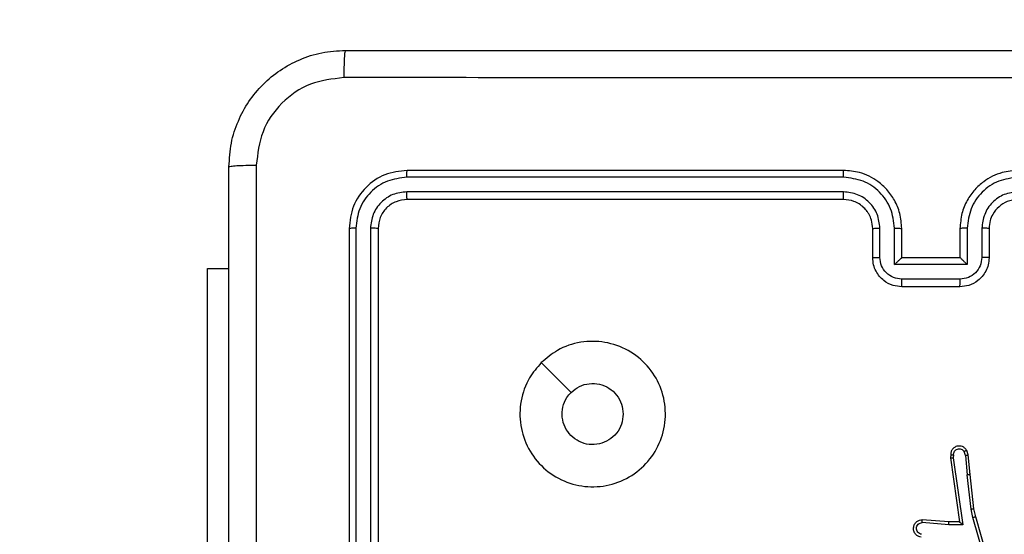
# Model space of a CAD drawing. Units: millimetres. Extents: x -531 to 607, y 59 to 562.
# Drawn here: x 186 to 193, y 217 to 220 of the extents above; entities that cross this region are included whole.
import ezdxf

# ---------------------------------------------------------------- set-up
doc = ezdxf.new("R2010")
doc.units = ezdxf.units.MM
doc.header["$LTSCALE"] = 20
doc.header["$PDSIZE"] = -1
doc.layers.add('VP-DIM', color=7, linetype='Continuous')
doc.layers.add('VP-HIC', color=6, linetype='Continuous')
doc.layers.add('VP-EQ', color=7, linetype='Continuous', true_color=0x8a3492)
doc.dimstyles.get("Standard").update_dxf_attribs({"dimtxt": 14, "dimasz": 20, "dimexe": 20, "dimexo": 50, "dimgap": 20, "dimtad": 0, "dimdec": 0, "dimzin": 0, "dimdsep": 46, "dimtxsty": 'Standard', "dimcen": -0.09, "dimadec": 0, "dimazin": 0, "dimtfac": 1, "dimtdec": 4, "dimtofl": 0, "dimtmove": 0, "dimatfit": 3, "dimfxl": 70, "dimfxlon": 1, "dimtolj": 1, "dimtzin": 0, "dimarcsym": 0})

# ---------------------------------------------------------------- blocks, each defined once
blk = doc.blocks.new('*D32')
at = {"layer": 'Defpoints', "color": 0}
for p in [(271.1609, 475.0329), (271.1609, 213.0913), (187.0623, 212.9745)]:
    blk.add_point(p, dxfattribs=at)
at = {"layer": 'VP-DIM', "color": 0, "lineweight": -2}
for p, q in [((187.0623, 405.0329), (187.0623, 495.0329)), ((271.1609, 405.0329), (271.1609, 495.0329)), ((167.0623, 475.0329), (147.0623, 475.0329)), ((291.1609, 475.0329), (311.1609, 475.0329))]:
    blk.add_line(p, q, dxfattribs=at)
at = {"layer": 'VP-DIM', "color": 0}
for points in [[(167.0623, 471.6996), (167.0623, 478.3663), (187.0623, 475.0329)], [(291.1609, 478.3663), (291.1609, 471.6996), (271.1609, 475.0329)]]:
    blk.add_solid(points, dxfattribs=at)
at = {"layer": 'VP-DIM', "color": 0, "insert": (228.828, 475.0329), "char_height": 14, "attachment_point": 5}
blk.add_mtext('\\A1;84', dxfattribs=at)
blk = doc.blocks.new('*D33')
at = {"layer": 'Defpoints', "color": 0}
for p in [(421.1609, 541.9745), (37.0623, 214.7495), (421.1609, 209.5245)]:
    blk.add_point(p, dxfattribs=at)
at = {"layer": 'VP-DIM', "color": 0, "lineweight": -2}
for p, q in [((37.0623, 471.9745), (37.0623, 561.9745)), ((421.1609, 471.9745), (421.1609, 561.9745)), ((57.0623, 541.9745), (190.4449, 541.9745)), ((401.1609, 541.9745), (267.7782, 541.9745))]:
    blk.add_line(p, q, dxfattribs=at)
at = {"layer": 'VP-DIM', "color": 0}
for points in [[(57.0623, 545.3079), (57.0623, 538.6412), (37.0623, 541.9745)], [(401.1609, 538.6412), (401.1609, 545.3079), (421.1609, 541.9745)]]:
    blk.add_solid(points, dxfattribs=at)
at = {"layer": 'VP-DIM', "color": 0, "insert": (229.1116, 541.9745), "char_height": 14, "attachment_point": 5}
blk.add_mtext('\\A1;384', dxfattribs=at)
blk = doc.blocks.new('RC1475_')
at = {"color": 0, "linetype": 'Continuous', "lineweight": 25}
for p, q in [((191.4355, 219.1021), (188.4335, 219.1021)), ((191.4359, 219.1495), (188.4359, 219.1495)), ((191.4355, 219.002), (188.4335, 219.0021)), ((191.4359, 218.9495), (188.4359, 218.9495)), ((188.0359, 218.7495), (188.0359, 215.7495)), ((188.0833, 218.7519), (188.0833, 215.7499)), ((188.1833, 218.7519), (188.1834, 215.7499)), ((188.2359, 218.7495), (188.2359, 215.7495)), ((191.6359, 218.5495), (191.6359, 218.7495)), ((191.6856, 218.5517), (191.6856, 218.7519)), ((191.7857, 218.5017), (191.7857, 218.7519)), ((191.8359, 218.5495), (191.8359, 218.7495)), ((192.2359, 218.7495), (192.2359, 218.5495)), ((192.286, 218.7519), (192.286, 218.5017)), ((192.3861, 218.7519), (192.3861, 218.5517)), ((192.4359, 218.7495), (192.4359, 218.5495)), ((192.286, 218.5017), (191.7857, 218.5017)), ((191.8359, 218.5495), (191.8358, 218.5495)), ((192.2359, 218.5495), (191.8359, 218.5495)), ((192.2359, 218.5495), (192.2359, 218.5495)), ((187.0623, 216.4745), (187.0623, 218.4745)), ((187.0623, 218.4745), (187.2109, 218.4745)), ((192.236, 218.4016), (191.8357, 218.4016)), ((192.2359, 218.3495), (191.8359, 218.3495)), ((192.2729, 217.1899), (192.2637, 217.216)), ((192.2925, 217.1937), (192.282, 217.2236)), ((192.1719, 217.1937), (192.1698, 217.1725)), ((192.1698, 217.1725), (192.2316, 216.733)), ((192.1919, 217.1938), (192.19, 217.1735)), ((192.19, 217.1735), (192.2547, 216.7131)), ((192.2729, 217.1899), (192.2852, 217.0568)), ((192.305, 217.0584), (192.2925, 217.1937)), ((192.3118, 216.8209), (192.2852, 217.0568)), ((192.3315, 216.8239), (192.305, 217.0584)), ((192.3246, 216.7644), (192.3118, 216.8209)), ((192.3439, 216.769), (192.3315, 216.8239)), ((192.1593, 216.714), (191.9755, 216.7284)), ((192.1602, 216.7337), (191.9761, 216.748)), ((192.2316, 216.733), (192.1602, 216.7337)), ((192.2316, 216.733), (192.2316, 216.733)), ((192.445, 216.3444), (192.3246, 216.7644)), ((192.4645, 216.3484), (192.3439, 216.769)), ((192.2547, 216.7131), (192.1593, 216.714))]:
    blk.add_line(p, q, dxfattribs=at)
at = {"color": 0, "linetype": 'Continuous', "lineweight": 25, "flags": 128}
blk.add_lwpolyline([(189.3575, 217.8279), (189.46, 217.7255), (189.5624, 217.6231)], dxfattribs=at)
at = {"color": 0, "linetype": 'Continuous', "lineweight": 25}
for points, knots in [([(187.2109, 219.1745), (187.2141, 219.2291), (187.2205, 219.3368), (187.2854, 219.5369), (187.431, 219.7546), (187.6487, 219.9001), (187.8488, 219.9649), (187.9564, 219.9713), (188.0109, 219.9745)], [0, 0, 0, 0, 0.130546, 0.257575, 0.500017, 0.742666, 0.869631, 1, 1, 1, 1]), ([(188.0109, 219.9745), (188.0095, 219.9716), (188.0068, 219.9658), (188.0034, 219.9234), (188.0009, 219.8617), (188.0004, 219.8118), (188.0002, 219.7869)], [0, 0, 0, 0, 0.249939, 0.499873, 0.749597, 1, 1, 1, 1]), ([(188.0109, 219.9745), (188.9048, 219.9745), (190.6931, 219.9745), (193.3787, 219.9745), (195.1669, 219.9745), (196.0609, 219.9745)], [0, 0, 0, 0, 0.333296, 0.666701, 1, 1, 1, 1]), ([(188.0002, 219.7869), (187.9214, 219.7778), (187.7639, 219.7597), (187.5648, 219.6207), (187.4262, 219.4214), (187.4078, 219.264), (187.3986, 219.1853)], [0, 0, 0, 0, 0.249954, 0.500054, 0.749966, 1, 1, 1, 1]), ([(196.0716, 219.7869), (195.1751, 219.7868), (193.3823, 219.7868), (190.6895, 219.7868), (188.8966, 219.7868), (188.0002, 219.7869)], [0, 0, 0, 0, 0.333336, 0.666664, 1, 1, 1, 1]), ([(187.2109, 219.1745), (187.2137, 219.1759), (187.2193, 219.1786), (187.262, 219.1821), (187.3239, 219.1846), (187.3737, 219.185), (187.3986, 219.1853)], [0, 0, 0, 0, 0.250402, 0.500126, 0.750061, 1, 1, 1, 1]), ([(187.2109, 211.1245), (187.2109, 212.0185), (187.2109, 213.8067), (187.2109, 216.4924), (187.2109, 218.2806), (187.2109, 219.1745)], [0, 0, 0, 0, 0.333296, 0.666701, 1, 1, 1, 1]), ([(187.3986, 219.1853), (187.3986, 218.513), (187.3986, 217.1685), (187.3987, 215.8225), (187.3987, 215.1495)], [0, 0, 0, 0, 0.500008, 1, 1, 1, 1]), ([(188.4359, 219.1495), (188.3834, 219.1435), (188.2786, 219.1315), (188.1464, 219.039), (188.0539, 218.9067), (188.0419, 218.8019), (188.0359, 218.7495)], [0, 0, 0, 0, 0.250151, 0.500128, 0.750041, 1, 1, 1, 1]), ([(188.4335, 219.1021), (188.3878, 219.0966), (188.2965, 219.0856), (188.1988, 219.0184), (188.1406, 218.948), (188.0962, 218.8668), (188.0885, 218.7978), (188.0833, 218.7519)], [0, 0, 0, 0, 0.249619, 0.499221, 0.623817, 0.749846, 1, 1, 1, 1]), ([(188.4335, 219.1021), (188.4336, 219.1092), (188.4337, 219.1232), (188.4343, 219.1387), (188.4351, 219.1478), (188.4356, 219.149), (188.4359, 219.1495)], [0, 0, 0, 0, 0.279838, 0.559146, 0.779529, 1, 1, 1, 1]), ([(191.4355, 219.1021), (191.4355, 219.1084), (191.4355, 219.121), (191.4356, 219.1366), (191.4357, 219.1474), (191.4358, 219.1488), (191.4359, 219.1495)], [0, 0, 0, 0, 0.250147, 0.5, 0.749853, 1, 1, 1, 1]), ([(191.7857, 218.7519), (191.7804, 218.7978), (191.7697, 218.8894), (191.6889, 219.0053), (191.5728, 219.0853), (191.4813, 219.0965), (191.4355, 219.1021)], [0, 0, 0, 0, 0.250454, 0.500145, 0.750095, 1, 1, 1, 1]), ([(191.8359, 218.7495), (191.8332, 218.7847), (191.828, 218.8525), (191.7895, 218.9437), (191.7371, 219.0175), (191.6592, 219.0876), (191.5569, 219.1397), (191.4728, 219.1465), (191.4359, 219.1495)], [0, 0, 0, 0, 0.167928, 0.323661, 0.467185, 0.598489, 0.82351, 1, 1, 1, 1]), ([(192.6359, 219.1495), (192.5987, 219.1465), (192.5143, 219.1396), (192.4119, 219.0871), (192.3341, 219.0169), (192.2819, 218.9431), (192.2437, 218.8521), (192.2385, 218.7846), (192.2359, 218.7495)], [0, 0, 0, 0, 0.177609, 0.403002, 0.534212, 0.677457, 0.832724, 1, 1, 1, 1]), ([(192.6363, 219.1021), (192.5905, 219.0965), (192.4989, 219.0853), (192.3828, 219.0053), (192.302, 218.8894), (192.2914, 218.7978), (192.286, 218.7519)], [0, 0, 0, 0, 0.249904, 0.499848, 0.749541, 1, 1, 1, 1]), ([(188.4335, 219.0021), (188.4007, 218.9984), (188.3515, 218.9928), (188.2934, 218.9611), (188.2432, 218.9195), (188.1952, 218.8498), (188.1873, 218.7845), (188.1833, 218.7519)], [0, 0, 0, 0, 0.250153, 0.37617, 0.500781, 0.750383, 1, 1, 1, 1]), ([(188.4359, 218.9495), (188.4355, 218.9506), (188.4348, 218.9527), (188.434, 218.9668), (188.4335, 218.9842), (188.4335, 218.9961), (188.4335, 219.0021)], [0, 0, 0, 0, 0.2798433, 0.5590046, 0.7794469, 1, 1, 1, 1]), ([(191.6856, 218.7519), (191.6818, 218.7846), (191.6742, 218.8501), (191.6165, 218.9329), (191.5336, 218.9901), (191.4682, 218.998), (191.4355, 219.002)], [0, 0, 0, 0, 0.2504538, 0.5001489, 0.7500977, 1, 1, 1, 1]), ([(191.4359, 218.9495), (191.4358, 218.9498), (191.4358, 218.9502), (191.4357, 218.9534), (191.4356, 218.9583), (191.4356, 218.9648), (191.4355, 218.9729), (191.4355, 218.982), (191.4355, 218.9919), (191.4355, 218.9987), (191.4355, 219.002)], [0, 0, 0, 0, 0.125044, 0.250192, 0.375253, 0.5, 0.624747, 0.749808, 0.874956, 1, 1, 1, 1]), ([(192.6363, 219.002), (192.6034, 218.9982), (192.5379, 218.9906), (192.4551, 218.9328), (192.398, 218.8499), (192.3901, 218.7845), (192.3861, 218.7519)], [0, 0, 0, 0, 0.2504328, 0.500125, 0.750064, 1, 1, 1, 1]), ([(188.4359, 218.9495), (188.4097, 218.9465), (188.3573, 218.9405), (188.2911, 218.8943), (188.2449, 218.8281), (188.2389, 218.7757), (188.2359, 218.7495)], [0, 0, 0, 0, 0.250209, 0.500129, 0.749985, 1, 1, 1, 1]), ([(191.6359, 218.7495), (191.6342, 218.7694), (191.6314, 218.8029), (191.6147, 218.841), (191.6031, 218.8595), (191.5983, 218.8662), (191.5979, 218.8669), (191.5977, 218.8671), (191.5977, 218.8671), (191.5977, 218.8671), (191.5977, 218.8671), (191.5909, 218.8764), (191.5742, 218.8957), (191.5438, 218.9194), (191.4978, 218.9432), (191.4602, 218.947), (191.4359, 218.9495)], [0, 0, 0, 0, 0.189211, 0.320293, 0.392972, 0.397941, 0.400083, 0.400334, 0.400459, 0.400474, 0.400482, 0.400485, 0.51069, 0.642687, 0.768395, 1, 1, 1, 1]), ([(192.6359, 218.9495), (192.6102, 218.9467), (192.5622, 218.9413), (192.5011, 218.9022), (192.4626, 218.8546), (192.44, 218.8018), (192.4373, 218.7679), (192.4359, 218.7495)], [0, 0, 0, 0, 0.244434, 0.457338, 0.675442, 0.824543, 1, 1, 1, 1]), ([(188.0833, 218.7519), (188.0762, 218.7519), (188.0622, 218.7517), (188.0467, 218.7511), (188.0376, 218.7503), (188.0364, 218.7498), (188.0359, 218.7495)], [0, 0, 0, 0, 0.2798379, 0.5591463, 0.7795289, 1, 1, 1, 1]), ([(188.2359, 218.7495), (188.2348, 218.7499), (188.2328, 218.7506), (188.2186, 218.7514), (188.2012, 218.7519), (188.1893, 218.7519), (188.1833, 218.7519)], [0, 0, 0, 0, 0.2798434, 0.5590043, 0.7794467, 1, 1, 1, 1]), ([(191.6359, 218.7495), (191.6367, 218.7499), (191.6382, 218.7505), (191.6496, 218.7512), (191.6661, 218.7517), (191.6791, 218.7518), (191.6856, 218.7519)], [0, 0, 0, 0, 0.250168, 0.5, 0.749832, 1, 1, 1, 1]), ([(191.7857, 218.7519), (191.7923, 218.7518), (191.8054, 218.7518), (191.822, 218.7512), (191.8335, 218.7505), (191.8351, 218.7499), (191.8359, 218.7495)], [0, 0, 0, 0, 0.2501715, 0.5, 0.7498285, 1, 1, 1, 1]), ([(192.286, 218.7519), (192.2795, 218.7518), (192.2664, 218.7518), (192.2497, 218.7512), (192.2382, 218.7505), (192.2367, 218.7499), (192.2359, 218.7495)], [0, 0, 0, 0, 0.2501727, 0.5, 0.7498273, 1, 1, 1, 1]), ([(192.4359, 218.7495), (192.4351, 218.7499), (192.4335, 218.7505), (192.4222, 218.7512), (192.4056, 218.7517), (192.3926, 218.7518), (192.3861, 218.7519)], [0, 0, 0, 0, 0.250169, 0.5, 0.749831, 1, 1, 1, 1]), ([(191.6359, 218.5495), (191.6368, 218.5499), (191.6388, 218.5505), (191.652, 218.5512), (191.6684, 218.5516), (191.6799, 218.5517), (191.6856, 218.5517)], [0, 0, 0, 0, 0.279845, 0.55908, 0.779488, 1, 1, 1, 1]), ([(191.8357, 218.4016), (191.8161, 218.404), (191.7769, 218.4088), (191.7271, 218.4431), (191.6925, 218.4928), (191.6879, 218.5321), (191.6856, 218.5517)], [0, 0, 0, 0, 0.249903, 0.499849, 0.749544, 1, 1, 1, 1]), ([(192.3861, 218.5517), (192.3838, 218.5321), (192.3792, 218.4928), (192.3446, 218.4431), (192.2949, 218.4088), (192.2556, 218.404), (192.236, 218.4016)], [0, 0, 0, 0, 0.250457, 0.500151, 0.750096, 1, 1, 1, 1]), ([(192.4359, 218.5495), (192.4349, 218.5499), (192.433, 218.5505), (192.4198, 218.5512), (192.4033, 218.5516), (192.3918, 218.5517), (192.3861, 218.5517)], [0, 0, 0, 0, 0.279846, 0.559079, 0.779488, 1, 1, 1, 1]), ([(191.8359, 218.3495), (191.8157, 218.3513), (191.7715, 218.3552), (191.7192, 218.3839), (191.6814, 218.4201), (191.6569, 218.4567), (191.6394, 218.5007), (191.6371, 218.5329), (191.6359, 218.5495)], [0, 0, 0, 0, 0.192248, 0.422509, 0.552507, 0.692093, 0.841259, 1, 1, 1, 1]), ([(191.7857, 218.5017), (191.7912, 218.5072), (191.8023, 218.5182), (191.8157, 218.5313), (191.8252, 218.5403), (191.8309, 218.5455), (191.8347, 218.5489), (191.8355, 218.5493), (191.8358, 218.5495)], [0, 0, 0, 0, 0.2514755, 0.5024906, 0.646471, 0.7756696, 0.8924814, 1, 1, 1, 1]), ([(192.4359, 218.5495), (192.4347, 218.533), (192.4324, 218.5009), (192.415, 218.457), (192.3906, 218.4204), (192.3528, 218.3841), (192.3005, 218.3553), (192.2561, 218.3513), (192.2359, 218.3495)], [0, 0, 0, 0, 0.158211, 0.307, 0.446359, 0.576282, 0.806845, 1, 1, 1, 1]), ([(192.286, 218.5017), (192.2805, 218.5072), (192.2694, 218.5182), (192.256, 218.5313), (192.2465, 218.5403), (192.2409, 218.5456), (192.2371, 218.5489), (192.2363, 218.5493), (192.2359, 218.5495)], [0, 0, 0, 0, 0.25147, 0.502487, 0.646497, 0.775725, 0.892512, 1, 1, 1, 1]), ([(191.8359, 218.3495), (191.8359, 218.3498), (191.8358, 218.3502), (191.8358, 218.3533), (191.8358, 218.3582), (191.8358, 218.3647), (191.8358, 218.3727), (191.8357, 218.3818), (191.8357, 218.3915), (191.8357, 218.3983), (191.8357, 218.4016)], [0, 0, 0, 0, 0.1250432, 0.2501925, 0.375253, 0.5, 0.624747, 0.7498075, 0.8749568, 1, 1, 1, 1]), ([(192.2359, 218.3495), (192.2359, 218.3498), (192.2359, 218.3502), (192.2359, 218.3533), (192.2359, 218.3582), (192.236, 218.3647), (192.236, 218.3727), (192.236, 218.3818), (192.236, 218.3915), (192.236, 218.3983), (192.236, 218.4016)], [0, 0, 0, 0, 0.125043, 0.250193, 0.375254, 0.5, 0.624746, 0.749807, 0.874957, 1, 1, 1, 1]), ([(189.3575, 217.8278), (189.3933, 217.8581), (189.4723, 217.9249), (189.6267, 217.9768), (189.7972, 217.976), (189.9595, 217.9202), (190.0925, 217.8121), (190.1829, 217.667), (190.2199, 217.5004), (190.1994, 217.3305), (190.1241, 217.1769), (190.0023, 217.0566), (189.8474, 216.9839), (189.6772, 216.9662), (189.5109, 217.0057), (189.3671, 217.0985), (189.262, 217.2333), (189.2074, 217.3955), (189.2103, 217.5661), (189.2631, 217.7175), (189.3287, 217.7942), (189.3575, 217.8278)], [0, 0, 0, 0, 0.044736, 0.098639, 0.151934, 0.205874, 0.260191, 0.313198, 0.366982, 0.420857, 0.474336, 0.527986, 0.581906, 0.635427, 0.689069, 0.742821, 0.79663, 0.850209, 0.903793, 0.957775, 1, 1, 1, 1]), ([(189.5623, 217.623), (189.5807, 217.6381), (189.6173, 217.6682), (189.6873, 217.687), (189.7587, 217.6832), (189.8252, 217.6555), (189.8783, 217.6075), (189.9141, 217.5448), (189.9186, 217.4979), (189.9209, 217.4746)], [0, 0, 0, 0, 0.143036, 0.28607, 0.429053, 0.572254, 0.715511, 0.858783, 1, 1, 1, 1]), ([(189.9209, 217.4746), (189.9186, 217.451), (189.9139, 217.4038), (189.8778, 217.3409), (189.8245, 217.2931), (189.758, 217.2658), (189.6864, 217.2619), (189.6174, 217.282), (189.5589, 217.3238), (189.5176, 217.3827), (189.498, 217.4519), (189.5027, 217.5235), (189.5268, 217.5825), (189.5523, 217.6116), (189.5623, 217.623)], [0, 0, 0, 0, 0.085849, 0.171701, 0.257506, 0.34329, 0.4291, 0.514999, 0.600978, 0.686987, 0.772999, 0.858939, 0.944849, 1, 1, 1, 1]), ([(192.282, 217.2236), (192.2781, 217.2294), (192.2705, 217.2408), (192.2528, 217.2514), (192.2337, 217.2558), (192.2162, 217.2539), (192.2006, 217.2476), (192.1863, 217.2366), (192.1768, 217.2219), (192.1721, 217.2067), (192.1719, 217.1981), (192.1719, 217.1937)], [0, 0, 0, 0, 0.131639, 0.258828, 0.381563, 0.499845, 0.587763, 0.700355, 0.837494, 0.915653, 1, 1, 1, 1]), ([(192.1919, 217.1938), (192.192, 217.1982), (192.1922, 217.2069), (192.1979, 217.2189), (192.207, 217.2284), (192.2188, 217.2343), (192.2318, 217.236), (192.2447, 217.2333), (192.2561, 217.2266), (192.2612, 217.2195), (192.2637, 217.216)], [0, 0, 0, 0, 0.124999, 0.249998, 0.375109, 0.499952, 0.625013, 0.749788, 0.874847, 1, 1, 1, 1]), ([(192.282, 217.2236), (192.2818, 217.2235), (192.2812, 217.2234), (192.2781, 217.2222), (192.2746, 217.2207), (192.2714, 217.2193), (192.2677, 217.2177), (192.2651, 217.2166), (192.2637, 217.216)], [0, 0, 0, 0, 0.22294, 0.463421, 0.590535, 0.722354, 0.858973, 1, 1, 1, 1]), ([(192.1698, 217.1725), (192.1701, 217.1726), (192.1705, 217.1727), (192.1735, 217.173), (192.1772, 217.1732), (192.1809, 217.1733), (192.1852, 217.1734), (192.1884, 217.1735), (192.19, 217.1735)], [0, 0, 0, 0, 0.198162, 0.430306, 0.55948, 0.697531, 0.844478, 1, 1, 1, 1]), ([(192.1719, 217.1937), (192.1719, 217.1937), (192.1721, 217.1938), (192.1735, 217.1938), (192.1755, 217.1939), (192.1789, 217.1939), (192.1844, 217.1939), (192.1895, 217.1939), (192.1919, 217.1938)], [0, 0, 0, 0, 0.133584, 0.264862, 0.393646, 0.519796, 0.764396, 1, 1, 1, 1]), ([(192.2729, 217.1899), (192.2744, 217.1902), (192.2775, 217.1909), (192.2818, 217.1918), (192.2853, 217.1926), (192.2889, 217.1932), (192.2918, 217.1937), (192.2923, 217.1937), (192.2925, 217.1937)], [0, 0, 0, 0, 0.155876, 0.303052, 0.441086, 0.570292, 0.80233, 1, 1, 1, 1]), ([(192.305, 217.0584), (192.3047, 217.0584), (192.304, 217.0585), (192.2995, 217.0582), (192.2929, 217.0576), (192.2877, 217.0571), (192.2852, 217.0568)], [0, 0, 0, 0, 0.250161, 0.5, 0.749839, 1, 1, 1, 1]), ([(192.3118, 216.8209), (192.3134, 216.8212), (192.3165, 216.8217), (192.3208, 216.8224), (192.3244, 216.8229), (192.328, 216.8235), (192.3309, 216.8239), (192.3313, 216.8239), (192.3315, 216.8239)], [0, 0, 0, 0, 0.155255, 0.302039, 0.440023, 0.569211, 0.80156, 1, 1, 1, 1]), ([(191.9693, 216.6276), (191.9635, 216.6289), (191.9509, 216.6316), (191.9367, 216.6415), (191.9268, 216.6532), (191.9206, 216.6645), (191.9168, 216.6776), (191.9161, 216.6916), (191.9186, 216.7052), (191.9253, 216.7207), (191.9381, 216.7356), (191.957, 216.746), (191.97, 216.7474), (191.9761, 216.748)], [0, 0, 0, 0, 0.096991, 0.213448, 0.279264, 0.349983, 0.425604, 0.504881, 0.580474, 0.652204, 0.78343, 0.899382, 1, 1, 1, 1]), ([(191.971, 216.6479), (191.9662, 216.6492), (191.9565, 216.6517), (191.9449, 216.6619), (191.9376, 216.6751), (191.9356, 216.6902), (191.9393, 216.705), (191.948, 216.7174), (191.9607, 216.7262), (191.9706, 216.7276), (191.9755, 216.7284)], [0, 0, 0, 0, 0.124995, 0.250016, 0.374954, 0.499983, 0.624938, 0.749968, 0.874907, 1, 1, 1, 1]), ([(191.9755, 216.7284), (191.9756, 216.7308), (191.9757, 216.7358), (191.9759, 216.7424), (191.976, 216.7461), (191.9761, 216.7478), (191.9761, 216.7479), (191.9761, 216.748)], [0, 0, 0, 0, 0.238275, 0.484002, 0.737276, 0.867703, 1, 1, 1, 1]), ([(192.1593, 216.714), (192.1595, 216.7166), (192.1597, 216.7218), (192.1601, 216.7283), (192.1603, 216.7327), (192.1602, 216.7334), (192.1602, 216.7337)], [0, 0, 0, 0, 0.2504397, 0.5001215, 0.7500588, 1, 1, 1, 1]), ([(192.2547, 216.7131), (192.2517, 216.7157), (192.2467, 216.7202), (192.2405, 216.7254), (192.2365, 216.7289), (192.2338, 216.7312), (192.232, 216.7327), (192.2317, 216.7329), (192.2316, 216.733)], [0, 0, 0, 0, 0.300648, 0.503149, 0.651068, 0.780964, 0.895795, 1, 1, 1, 1]), ([(192.3246, 216.7644), (192.3263, 216.7648), (192.3297, 216.7657), (192.3342, 216.7668), (192.3378, 216.7676), (192.341, 216.7684), (192.3434, 216.7689), (192.3437, 216.7689), (192.3439, 216.769)], [0, 0, 0, 0, 0.1740359, 0.3342389, 0.4801746, 0.6120749, 0.833827, 1, 1, 1, 1])]:
    blk.add_open_spline(points, degree=3, knots=knots, dxfattribs=at)
blk = doc.blocks.new('RC1475_2D')
at = {"layer": 'VP-EQ', "color": 0}
blk.add_lwpolyline([(37.0623, 219.9745), (37.0623, 209.5245, 0.414214), (187.0623, 59.5245), (271.1609, 59.5245, 0.414214), (421.1609, 209.5245), (421.1609, 219.9745, 0.414214), (271.1609, 369.9745), (187.0623, 369.9745, 0.414214)], format="xyb", close=True, dxfattribs=at)
blk.add_blockref('RC1475_', (0, 0), dxfattribs=at)

msp = doc.modelspace()

# ---------------------------------------------------------------- linework, layer by layer
at = {"layer": 'VP-HIC', "color": 4}
msp.add_lwpolyline([(37.0623, 219.9745), (37.0623, 209.5245, 0.414214), (187.0623, 59.5245), (271.1609, 59.5245, 0.414214), (421.1609, 209.5245), (421.1609, 219.9745, 0.414214), (271.1609, 369.9745), (187.0623, 369.9745, 0.414214)], format="xyb", close=True, dxfattribs=at)

# ---------------------------------------------------------------- block references
at = {"layer": 'VP-EQ', "color": 0}
msp.add_blockref('RC1475_2D', (0, 0), dxfattribs=at)

# ---------------------------------------------------------------- dimensions: what is measured, and where the dimension line sits
at = {"layer": 'VP-DIM', "color": 0}
for base, p1, p2, picture, middle in [((421.1609, 541.9745), (37.0623, 214.7495), (421.1609, 209.5245), '*D33', (229.1116, 541.9745)), ((271.1609, 475.0329), (187.0623, 212.9745), (271.1609, 213.0913), '*D32', (228.828, 475.0329))]:
    dim = msp.add_linear_dim(base=base, p1=p1, p2=p2, dimstyle='Standard', dxfattribs=at)
    dim.commit()
    dim.dimension.update_dxf_attribs({"geometry": picture, "text_midpoint": middle, "dimtype": 160})

doc.saveas('drawing.dxf')
